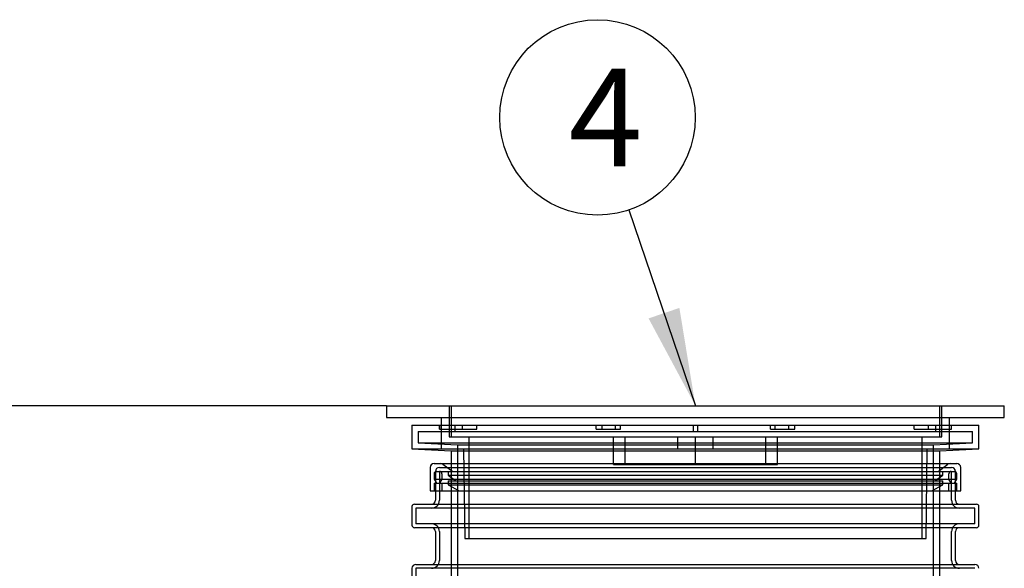
# Model space of a CAD drawing. Units: millimetres. Extents: x 0 to 420, y -1 to 296.
# Drawn here: x 117 to 152, y 244 to 263 of the extents above; entities that cross this region are included whole.
import ezdxf
from ezdxf.enums import TextEntityAlignment as Align
from ezdxf.lldxf.tags import DXFTag

# ---------------------------------------------------------------- set-up
doc = ezdxf.new("R2010")
doc.units = ezdxf.units.MM
for name, color, linetype in [('2693.001_VAR3', 7, 'Continuous'), ('2697.001_TIHEND_', 7, 'Continuous'), ('2703.001', 7, 'Continuous'), ('Default', 7, 'Continuous'), ('MALMLUUGI_KAAN_D', 7, 'Continuous'), ('MALMLUUGI_KORPUS', 7, 'Continuous')]:
    doc.layers.add(name, color=color, linetype=linetype)
doc.styles.add('SEACAD_Solid_Edge_ISO', font='seiso.ttf')
tags = doc.linetypes.add('HIDDEN2', pattern=[4.7625, 3.175, -1.5875]).pattern_tags.tags
tags[6:7] = [DXFTag(74, 4), DXFTag(75, 0), DXFTag(340, '0'), DXFTag(46, 0.0), DXFTag(50, 0.0), DXFTag(44, 0.0), DXFTag(45, 0.0)]
tags[4:5] = [DXFTag(74, 4), DXFTag(75, 0), DXFTag(340, '0'), DXFTag(46, 0.0), DXFTag(50, 0.0), DXFTag(44, 0.0), DXFTag(45, 0.0)]
doc.dimstyles.new('ISO', dxfattribs={"dimtxt": 3.5, "dimasz": 3.5, "dimexe": 1.75, "dimexo": 0, "dimgap": 0.875, "dimtad": 1, "dimdec": 1, "dimlfac": 35.714286, "dimtxsty": 'SEACAD_Solid_Edge_ISO', "dimblk1": '_SE_FILLED', "dimblk2": '_SE_FILLED', "dimsah": 1, "dimcen": 1.75, "dimadec": 0, "dimazin": 0, "dimtfac": 0.5, "dimtdec": 1, "dimtmove": 0, "dimatfit": 3, "dimfxl": 1, "dimarcsym": 0})

# ---------------------------------------------------------------- blocks, each defined once
blk = doc.blocks.new('SEANNOT_GROUP4')
at = {"layer": 'Default', "linetype": 'Continuous'}
blk.add_hatch(color=7, dxfattribs=at).paths.add_polyline_path([(139.304, 252.571), (140.982, 249.444), (140.408, 252.946)])
at = {"layer": 'Default', "color": 7, "linetype": 'Continuous'}
blk.add_lwpolyline([(138.599, 256.456), (140.982, 249.444)], dxfattribs=at)
blk.add_circle((137.473, 259.77), 3.5, dxfattribs=at)
at = {"layer": 'Default', "color": 7, "linetype": 'Continuous', "style": 'SEACAD_Solid_Edge_ISO'}
blk.add_text('4', height=3.5, dxfattribs=at).set_placement((136.439, 261.52), align=Align.TOP_LEFT)
blk = doc.blocks.new('SE')
at = {"layer": '2693.001_VAR3', "color": 7, "linetype": 'HIDDEN2'}
for p, q in [((131.812, 247.232), (150.152, 247.232)), ((131.672, 247.092), (131.672, 246.392)), ((131.812, 247.092), (131.812, 246.056)), ((150.152, 246.056), (150.152, 247.092)), ((150.292, 246.392), (150.292, 247.092)), ((150.992, 245.776), (130.972, 245.776)), ((130.972, 245.776), (130.972, 245.216)), ((150.992, 245.216), (150.992, 245.776)), ((150.992, 245.216), (130.972, 245.216)), ((131.812, 244.936), (131.812, 243.9)), ((150.152, 243.9), (150.152, 244.936)), ((150.992, 243.62), (130.972, 243.62)), ((130.972, 243.62), (130.972, 243.06))]:
    blk.add_line(p, q, dxfattribs=at)
at = {"layer": '2693.001_VAR3', "color": 7, "linetype": 'Continuous'}
for p, q in [((131.672, 246.392), (131.672, 246.056)), ((150.292, 246.056), (150.292, 246.392)), ((130.832, 245.832), (130.832, 245.16)), ((130.916, 245.916), (151.048, 245.916)), ((151.132, 245.16), (151.132, 245.832)), ((151.048, 245.076), (130.916, 245.076)), ((131.672, 244.936), (131.672, 243.9)), ((150.292, 243.9), (150.292, 244.936)), ((130.972, 243.76), (150.992, 243.76)), ((130.832, 243.62), (130.832, 243.06))]:
    blk.add_line(p, q, dxfattribs=at)
at = {"layer": '2693.001_VAR3', "color": 7, "linetype": 'HIDDEN2'}
for centre, radius, start, end in [((131.812, 247.092), 0.14, 90, 180), ((150.152, 247.092), 0.14, 0, 90), ((131.532, 246.056), 0.28, 270, 360), ((150.432, 246.056), 0.28, 180, 270), ((131.532, 244.936), 0.28, 0, 90), ((150.432, 244.936), 0.28, 90, 180), ((131.532, 243.9), 0.28, 270, 0), ((150.432, 243.9), 0.28, 180, 270)]:
    blk.add_arc(centre, radius, start, end, dxfattribs=at)
at = {"layer": '2693.001_VAR3', "color": 7, "linetype": 'Continuous'}
for centre, radius, start, end in [((130.916, 245.832), 0.084, 90, 180), ((131.532, 246.056), 0.14, 270, 360), ((150.432, 246.056), 0.14, 180, 270), ((151.048, 245.832), 0.084, 0, 90), ((130.916, 245.16), 0.084, 180, 270), ((131.532, 244.936), 0.14, 0, 90), ((150.432, 244.936), 0.14, 90, 180), ((151.048, 245.16), 0.084, 270, 0), ((130.972, 243.62), 0.14, 90, 180), ((131.532, 243.9), 0.14, 270, 0), ((150.432, 243.9), 0.14, 180, 270), ((150.992, 243.62), 0.14, 0, 90)]:
    blk.add_arc(centre, radius, start, end, dxfattribs=at)
at = {"layer": '2697.001_TIHEND_', "color": 7, "linetype": 'Continuous'}
for p, q in [((131.483, 247.232), (131.483, 246.392)), ((131.623, 247.372), (150.341, 247.372)), ((150.481, 246.392), (150.481, 247.232)), ((131.483, 246.392), (150.481, 246.392))]:
    blk.add_line(p, q, dxfattribs=at)
at = {"layer": '2697.001_TIHEND_', "color": 7, "linetype": 'HIDDEN2'}
for p, q in [((131.94, 247.346), (132.295, 247.092)), ((149.669, 247.092), (150.025, 247.346)), ((131.623, 247.008), (131.623, 246.812)), ((131.623, 246.812), (150.341, 246.812)), ((131.623, 246.812), (131.707, 246.672)), ((131.707, 247.092), (150.257, 247.092)), ((131.903, 246.812), (131.819, 246.672)), ((131.903, 247.008), (131.903, 246.812)), ((132.127, 247.092), (132.127, 246.952)), ((132.127, 246.952), (149.837, 246.952)), ((132.127, 246.952), (132.407, 246.756)), ((149.557, 246.756), (149.837, 246.952)), ((149.837, 246.952), (149.837, 247.092)), ((150.061, 246.812), (150.061, 247.008)), ((150.145, 246.672), (150.061, 246.812)), ((150.257, 246.672), (150.341, 246.812)), ((150.341, 246.812), (150.341, 247.008)), ((131.623, 246.672), (150.341, 246.672)), ((131.623, 246.672), (131.623, 246.392)), ((131.903, 246.672), (131.903, 246.392)), ((132.127, 246.756), (149.837, 246.756)), ((132.127, 246.756), (132.127, 246.616)), ((132.127, 246.616), (149.837, 246.616)), ((132.127, 246.616), (132.519, 246.392)), ((149.445, 246.392), (149.837, 246.616)), ((149.837, 246.616), (149.837, 246.756)), ((150.061, 246.392), (150.061, 246.672)), ((150.341, 246.392), (150.341, 246.672))]:
    blk.add_line(p, q, dxfattribs=at)
at = {"layer": '2697.001_TIHEND_', "color": 7, "linetype": 'Continuous'}
for centre, start, end in [((131.623, 247.232), 90, 180), ((150.341, 247.232), 0, 90)]:
    blk.add_arc(centre, 0.14, start, end, dxfattribs=at)
at = {"layer": '2697.001_TIHEND_', "color": 7, "linetype": 'HIDDEN2'}
for centre, radius, start, end in [((131.859, 247.232), 0.14, 54.4623, 90), ((150.106, 247.232), 0.14, 90, 125.5377), ((131.707, 247.008), 0.084, 90, 180), ((131.819, 247.008), 0.084, 0, 90), ((150.145, 247.008), 0.084, 90, 180), ((150.257, 247.008), 0.084, 0, 90)]:
    blk.add_arc(centre, radius, start, end, dxfattribs=at)
at = {"layer": '2703.001', "color": 7, "linetype": 'Continuous'}
for p, q in [((130.832, 248.744), (151.132, 248.744)), ((130.832, 248.744), (130.832, 247.904)), ((151.132, 247.904), (151.132, 248.744)), ((130.832, 247.904), (151.132, 247.904)), ((130.832, 247.904), (132.232, 247.831)), ((149.732, 247.831), (151.132, 247.904)), ((132.232, 247.831), (149.732, 247.831)), ((132.232, 247.831), (132.232, 247.372)), ((149.732, 247.372), (149.732, 247.831))]:
    blk.add_line(p, q, dxfattribs=at)
at = {"layer": '2703.001', "color": 7, "linetype": 'HIDDEN2'}
for p, q in [((131.812, 248.744), (131.812, 248.604)), ((131.812, 248.604), (132.643, 248.604)), ((131.818, 248.604), (131.818, 248.744)), ((132.372, 248.604), (132.372, 248.52)), ((132.377, 248.604), (132.377, 248.744)), ((132.643, 248.604), (132.643, 248.744)), ((132.643, 248.604), (133.152, 248.604)), ((133.152, 248.604), (133.152, 248.744)), ((137.425, 248.604), (137.425, 248.744)), ((137.425, 248.604), (137.642, 248.604)), ((137.642, 248.604), (137.642, 248.744)), ((137.642, 248.604), (138.298, 248.604)), ((138.123, 248.604), (138.123, 248.744)), ((138.298, 248.604), (138.298, 248.744)), ((140.898, 248.744), (140.898, 248.52)), ((141.066, 248.52), (141.066, 248.744)), ((143.667, 248.604), (143.667, 248.744)), ((143.667, 248.604), (143.842, 248.604)), ((143.842, 248.604), (143.842, 248.744)), ((143.842, 248.604), (144.54, 248.604)), ((144.323, 248.604), (144.323, 248.744)), ((144.54, 248.604), (144.54, 248.744)), ((148.813, 248.604), (148.813, 248.744)), ((148.813, 248.604), (149.588, 248.604)), ((149.322, 248.604), (149.322, 248.744)), ((149.588, 248.604), (149.588, 248.744)), ((149.588, 248.604), (150.147, 248.604)), ((149.592, 248.52), (149.592, 248.604)), ((150.147, 248.604), (150.147, 248.744)), ((150.152, 248.604), (150.147, 248.604)), ((150.152, 248.604), (150.152, 248.744)), ((131.056, 248.52), (150.908, 248.52)), ((131.056, 248.52), (131.056, 248.117)), ((150.908, 248.117), (150.908, 248.52)), ((131.056, 248.117), (150.908, 248.117)), ((131.056, 248.117), (132.456, 248.044)), ((132.456, 248.044), (149.508, 248.044)), ((132.456, 248.044), (132.456, 234.432)), ((149.508, 248.044), (150.908, 248.117)), ((149.508, 234.432), (149.508, 248.044)), ((132.232, 247.372), (132.232, 234.391)), ((149.732, 234.391), (149.732, 247.372))]:
    blk.add_line(p, q, dxfattribs=at)
at = {"layer": 'MALMLUUGI_KAAN_D', "color": 7, "linetype": 'HIDDEN2'}
for p, q in [((132.232, 249.444), (132.232, 248.324)), ((149.732, 248.324), (149.732, 249.444)), ((138.042, 247.344), (138.042, 248.324)), ((138.462, 247.344), (138.462, 248.324)), ((140.982, 247.344), (140.982, 248.324)), ((143.502, 247.344), (143.502, 248.324)), ((143.922, 247.344), (143.922, 248.324)), ((138.042, 247.344), (140.982, 247.344)), ((140.982, 247.344), (143.922, 247.344))]:
    blk.add_line(p, q, dxfattribs=at)
at = {"layer": 'MALMLUUGI_KORPUS', "color": 7, "linetype": 'Continuous'}
for p, q in [((129.922, 249.444), (152.042, 249.444)), ((129.922, 249.444), (129.922, 249.024)), ((152.042, 249.024), (152.042, 249.444)), ((129.922, 249.024), (152.042, 249.024)), ((131.882, 249.024), (131.882, 248.744)), ((150.082, 248.744), (150.082, 249.024))]:
    blk.add_line(p, q, dxfattribs=at)
at = {"layer": 'MALMLUUGI_KORPUS', "color": 7, "linetype": 'HIDDEN2'}
for p, q in [((132.162, 249.444), (132.162, 248.324)), ((149.802, 248.324), (149.802, 249.444)), ((131.882, 248.744), (131.882, 247.904)), ((150.082, 247.904), (150.082, 248.744)), ((132.162, 248.324), (149.802, 248.324)), ((132.862, 248.324), (132.865, 244.684)), ((140.352, 247.904), (140.352, 248.324)), ((141.612, 247.904), (141.612, 248.324)), ((149.1, 244.684), (149.102, 248.324)), ((132.68, 247.904), (132.725, 244.684)), ((149.24, 244.684), (149.284, 247.904)), ((132.725, 244.684), (149.24, 244.684))]:
    blk.add_line(p, q, dxfattribs=at)
blk = doc.blocks.new('DMBLK77')
at = {"layer": 'Default', "linetype": 'Continuous'}
for points in [[(37.595, 245.944), (38.762, 245.944), (38.179, 249.444)], [(37.595, 212.176), (38.179, 208.676), (38.762, 212.176)]]:
    blk.add_hatch(color=7, dxfattribs=at).paths.add_polyline_path(points)
at = {"layer": 'Default', "color": 7, "linetype": 'Continuous'}
for p, q in [((129.922, 249.444), (36.429, 249.444)), ((38.179, 249.444), (38.179, 208.676)), ((51.914, 208.676), (36.429, 208.676))]:
    blk.add_line(p, q, dxfattribs=at)
at = {"layer": 'Default', "color": 7, "linetype": 'Continuous', "style": 'SEACAD_Solid_Edge_ISO'}
blk.add_text('h', height=3.5, rotation=90, dxfattribs=at).set_placement((33.804, 226.881), align=Align.TOP_LEFT)
blk = doc.blocks.new('_SE_FILLED')
at = {"color": 0}
blk.add_line((0, 0), (-1, 0), dxfattribs=at)
blk.add_solid([(0, 0), (-1, -0.1665), (-1, 0.1665), (0, 0)], dxfattribs=at)

msp = doc.modelspace()

# ---------------------------------------------------------------- block references
at = {"layer": 'Default'}
for name in ['SE', 'SEANNOT_GROUP4']:
    msp.add_blockref(name, (0, 0), dxfattribs=at)

# ---------------------------------------------------------------- dimensions: what is measured, and where the dimension line sits
at = {"layer": 'Default', "color": 7, "linetype": 'Continuous'}
dim = msp.add_linear_dim(base=(38.1786, 208.6764), p1=(129.9225, 249.4445), p2=(51.9145, 208.6764), angle=90, text='\\A1;h {}', dimstyle='ISO', dxfattribs=at)
dim.commit()
dim.dimension.update_dxf_attribs({"geometry": 'DMBLK77', "text_midpoint": (38.1786, 229.0604), "dimtype": 160})

doc.saveas('drawing.dxf')
